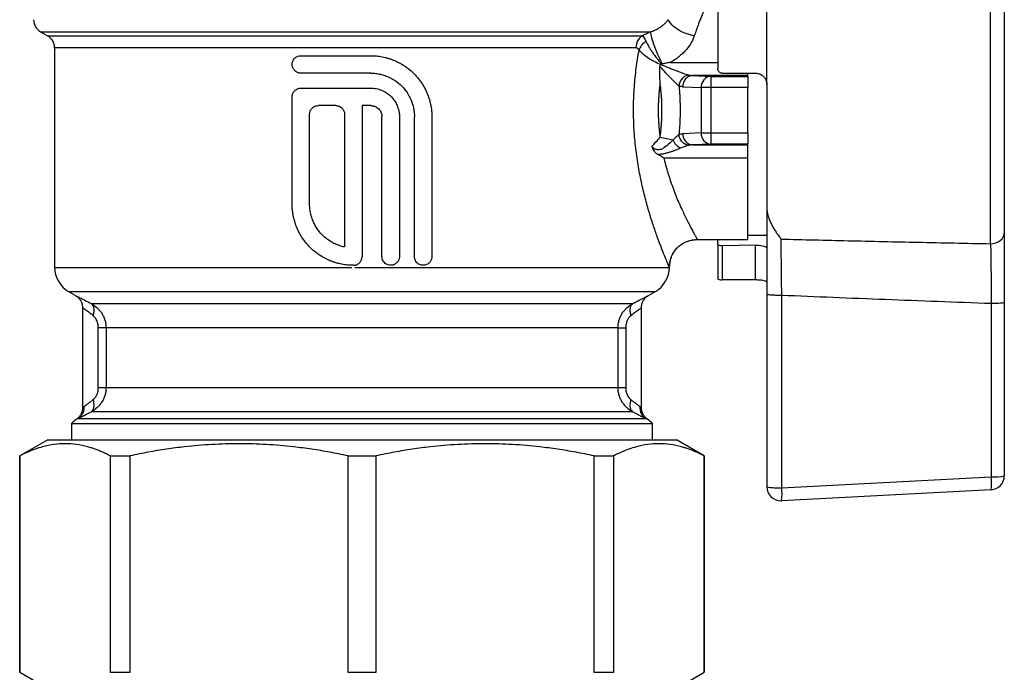
# Model space of a CAD drawing. Units: millimetres. Extents: x 17248 to 20028, y -684 to 1957.
# Drawn here: x 19325 to 19395, y -147 to -101 of the extents above; entities that cross this region are included whole.
import ezdxf

# ---------------------------------------------------------------- set-up
doc = ezdxf.new("R2010")
doc.units = ezdxf.units.MM

msp = doc.modelspace()

# ---------------------------------------------------------------- linework, layer by layer
at = {"color": 7, "linetype": 'Continuous', "lineweight": 25}
for p, q in [((19374.516, -95.13), (19374.516, -104.25)), ((19378.016, -105.35), (19378.016, -96.226)), ((19394.034, -116.753), (19394.034, -97.647)), ((19326.046, -101.589), (19326.546, -101.878)), ((19327.046, -102.744), (19327.046, -118.448)), ((19370.534, -103.889), (19370.494, -103.896)), ((19372.696, -104.72), (19374.008, -104.78)), ((19376.666, -104.72), (19372.696, -104.72)), ((19374.008, -104.78), (19374.008, -105.579)), ((19374.008, -104.78), (19376.666, -104.78)), ((19374.816, -104.55), (19377.216, -104.55)), ((19376.666, -104.72), (19376.666, -104.55)), ((19372.003, -105.52), (19373.316, -105.579)), ((19374.008, -105.579), (19373.316, -105.579)), ((19373.316, -105.579), (19373.316, -108.821)), ((19374.008, -105.579), (19374.008, -108.821)), ((19376.666, -105.579), (19374.008, -105.579)), ((19376.666, -108.821), (19376.666, -105.579)), ((19378.016, -105.35), (19378.016, -114.166)), ((19344.046, -113.925), (19344.046, -106.247)), ((19349.046, -106.872), (19349.046, -117.693)), ((19345.296, -113.925), (19345.296, -107.497)), ((19347.796, -107.497), (19347.796, -116.987)), ((19350.475, -117.675), (19350.475, -107.675)), ((19351.725, -107.764), (19351.725, -117.675)), ((19352.796, -117.675), (19352.796, -107.675)), ((19354.046, -107.675), (19354.046, -117.675)), ((19373.316, -108.821), (19372.003, -108.88)), ((19373.316, -108.821), (19374.008, -108.821)), ((19374.008, -108.821), (19376.666, -108.821)), ((19374.008, -108.821), (19374.008, -109.621)), ((19374.008, -109.621), (19372.696, -109.68)), ((19372.696, -109.68), (19376.666, -109.68)), ((19376.666, -109.621), (19374.008, -109.621)), ((19376.666, -110.624), (19376.666, -109.68)), ((19376.666, -110.624), (19370.652, -110.624)), ((19376.666, -116.45), (19376.666, -110.624)), ((19376.666, -116.15), (19378.016, -116.15)), ((19373.044, -116.45), (19376.666, -116.45)), ((19374.516, -116.814), (19374.516, -116.45)), ((19374.516, -116.814), (19374.516, -119.27)), ((19377.216, -116.861), (19374.816, -116.905)), ((19374.816, -116.905), (19374.816, -119.347)), ((19377.216, -119.347), (19377.216, -116.861)), ((19348.439, -118.3), (19348.421, -118.3)), ((19377.216, -119.347), (19374.816, -119.347)), ((19328.046, -120.178), (19328.547, -120.466)), ((19369.546, -120.466), (19370.046, -120.178)), ((19378.016, -120.382), (19378.016, -134.146)), ((19379.086, -134.216), (19379.086, -120.453)), ((19329.682, -121.044), (19368.411, -121.044)), ((19394.086, -121.039), (19394.086, -133.43)), ((19395.016, -120.969), (19395.016, -133.36)), ((19329.046, -121.331), (19329.046, -128.497)), ((19369.046, -128.498), (19369.046, -121.33)), ((19330.171, -127.045), (19330.171, -122.776)), ((19367.369, -122.776), (19330.724, -122.776)), ((19330.724, -122.776), (19330.724, -127.045)), ((19367.369, -127.045), (19367.369, -122.776)), ((19367.921, -122.776), (19367.921, -127.045)), ((19330.724, -127.045), (19367.369, -127.045)), ((19368.411, -128.778), (19329.682, -128.778)), ((19328.246, -129.623), (19328.246, -130.78)), ((19328.246, -129.623), (19349.046, -129.623)), ((19328.72, -129.268), (19369.373, -129.268)), ((19349.046, -129.623), (19369.846, -129.623)), ((19369.846, -130.78), (19369.846, -129.623)), ((19326.549, -130.779), (19324.546, -131.935)), ((19373.546, -131.935), (19371.544, -130.779)), ((19324.546, -131.935), (19324.546, -147.425)), ((19324.567, -131.935), (19324.546, -131.935)), ((19324.567, -147.425), (19324.567, -131.935)), ((19331.027, -131.935), (19332.446, -131.935)), ((19331.027, -131.935), (19331.027, -147.425)), ((19332.446, -147.425), (19332.446, -131.935)), ((19348.043, -131.935), (19348.043, -147.425)), ((19348.043, -131.935), (19350.05, -131.935)), ((19350.05, -147.425), (19350.05, -131.935)), ((19365.647, -131.935), (19367.065, -131.935)), ((19365.647, -131.935), (19365.647, -147.425)), ((19367.065, -147.425), (19367.065, -131.935)), ((19373.546, -131.935), (19373.526, -131.935)), ((19373.526, -131.935), (19373.526, -147.425)), ((19373.546, -147.425), (19373.546, -131.935)), ((19379.086, -134.216), (19394.086, -133.43)), ((19394.069, -134.359), (19379.069, -135.145)), ((19379.016, -135.146), (19379.069, -135.145)), ((19324.546, -147.425), (19326.549, -148.582)), ((19324.567, -147.425), (19324.546, -147.425)), ((19331.027, -147.425), (19332.446, -147.425)), ((19348.043, -147.425), (19350.05, -147.425)), ((19365.647, -147.425), (19367.065, -147.425)), ((19371.544, -148.582), (19373.546, -147.425)), ((19373.546, -147.425), (19373.526, -147.425))]:
    msp.add_line(p, q, dxfattribs=at)
at = {"color": 8, "linetype": 'Continuous', "lineweight": 25}
for p, q in [((19326.046, -101.589), (19369.7, -101.589)), ((19326.546, -101.878), (19369.098, -101.878)), ((19371.107, -103.776), (19374.516, -103.776)), ((19348.537, -118.445), (19349.046, -118.445)), ((19328.046, -120.178), (19349.046, -120.178)), ((19349.046, -120.178), (19370.046, -120.178)), ((19369.496, -129.33), (19369.373, -129.268))]:
    msp.add_line(p, q, dxfattribs=at)
at = {"color": 7, "linetype": 'Continuous', "lineweight": 25}
for centre, radius, start, end in [((19326.546, -100.723), 1, 180, 240.00007), ((19326.046, -102.744), 1, 359.97614, 60), ((19372.766, -108.919), 0.764, 177.06903, 264.73807), ((19329.046, -118.445), 2, 180.01844, 240), ((19369.046, -118.445), 2, 300, 0.00921), ((19329.696, -131), 2, 123.3594, 136.46885), ((19368.396, -131), 2, 43.53115, 56.61551), ((19394.016, -133.36), 1, 273, 0), ((19390.644, -133.83), 3.465, 351.22044, 6.63027), ((19394.307, -130.123), 3.314, 266.18672, 282.36956), ((19379.024, -134.146), 1.007, 180.01119, 182.98995), ((19378.807, -130.247), 3.979, 258.53566, 274.0206), ((19379.016, -134.146), 1, 180, 269.99996), ((19375.643, -134.616), 3.466, 351.22282, 6.62888)]:
    msp.add_arc(centre, radius, start, end, dxfattribs=at)
at = {"color": 8, "linetype": 'Continuous', "lineweight": 25}
for points, knots in [([(19374.546, -97.952), (19374.546, -97.951), (19374.594, -97.861), (19374.423, -98.179), (19374.038, -98.924), (19373.61, -99.844), (19373.304, -100.58), (19373.098, -101.101), (19372.931, -101.583), (19372.83, -101.874)], [0, 0, 0, 0, 0.001518, 0.248848, 0.497909, 0.748813, 0.792138, 0.874159, 1, 1, 1, 1]), ([(19368.652, -102.744), (19367.541, -102.744), (19366.063, -102.744), (19362.535, -102.744), (19360.485, -102.744), (19356.039, -102.744), (19353.644, -102.744), (19348.771, -102.744), (19346.295, -102.744), (19341.534, -102.744), (19339.25, -102.744), (19335.126, -102.744), (19333.286, -102.744), (19330.255, -102.744), (19329.063, -102.744), (19327.459, -102.744), (19327.046, -102.744), (19327.046, -102.744)], [0, 0, 0, 0, 0.125, 0.125, 0.25, 0.25, 0.375, 0.375, 0.5, 0.5, 0.625, 0.625, 0.75, 0.75, 0.875, 0.875, 1, 1, 1, 1]), ([(19327.046, -118.445), (19327.128, -118.445), (19327.292, -118.445), (19328.6, -118.445), (19330.633, -118.445), (19333.391, -118.445), (19336.745, -118.445), (19340.574, -118.445), (19344.491, -118.445), (19347.127, -118.445), (19348.324, -118.445)], [0, 0, 0, 0, 0.127687, 0.255374, 0.383061, 0.510748, 0.638435, 0.766122, 0.893809, 1, 1, 1, 1]), ([(19328.547, -120.466), (19328.562, -120.474), (19328.592, -120.489), (19328.837, -120.611), (19329.198, -120.793), (19329.52, -120.96), (19329.682, -121.044)], [0, 0, 0, 0, 0.246011, 0.497064, 0.74737, 1, 1, 1, 1]), ([(19368.411, -121.044), (19368.573, -120.959), (19368.894, -120.793), (19369.259, -120.609), (19369.48, -120.5), (19369.572, -120.453), (19369.546, -120.466), (19369.546, -120.466)], [0, 0, 0, 0, 0.2540188, 0.5016579, 0.7502951, 0.9983345, 1, 1, 1, 1]), ([(19329.806, -121.91), (19329.695, -121.824), (19329.483, -121.66), (19329.241, -121.477), (19329.077, -121.355), (19329.057, -121.34), (19329.047, -121.332)], [0, 0, 0, 0, 0.267847, 0.511957, 0.760716, 1, 1, 1, 1]), ([(19369.046, -121.332), (19369.037, -121.339), (19369.019, -121.353), (19368.869, -121.464), (19368.629, -121.645), (19368.404, -121.819), (19368.287, -121.91)], [0, 0, 0, 0, 0.22332, 0.456287, 0.715757, 1, 1, 1, 1]), ([(19329.046, -128.495), (19329.046, -128.495), (19329.037, -128.495), (19329.068, -128.479), (19329.13, -128.429), (19329.163, -128.402)], [0, 0, 0, 0, 0.00013, 0.476818, 1, 1, 1, 1]), ([(19368.93, -128.402), (19368.963, -128.429), (19369.025, -128.479), (19369.056, -128.495), (19369.046, -128.495), (19369.046, -128.495)], [0, 0, 0, 0, 0.5246256, 0.9997407, 1, 1, 1, 1]), ([(19328.72, -129.268), (19328.638, -129.305), (19328.555, -129.343), (19328.596, -129.33), (19328.596, -129.33)], [0, 0, 0, 0, 0.999214, 1, 1, 1, 1])]:
    msp.add_open_spline(points, degree=3, knots=knots, dxfattribs=at)
at = {"color": 7, "linetype": 'Continuous', "lineweight": 25}
for points, knots in [([(19395.016, -98.429), (19395.016, -98.494), (19395.016, -98.625), (19395.016, -98.829), (19395.016, -99.038), (19395.016, -99.254), (19395.016, -99.477), (19395.016, -99.705), (19395.016, -99.939), (19395.016, -100.427), (19395.016, -101.205), (19395.016, -102.322), (19395.016, -103.502), (19395.016, -105.117), (19395.016, -107.2), (19395.016, -109.284), (19395.016, -110.898), (19395.016, -112.078), (19395.016, -113.196), (19395.016, -114.058), (19395.016, -114.698), (19395.016, -115.148), (19395.016, -115.576), (19395.016, -115.84), (19395.016, -115.972)], [0, 0, 0, 0, 0.015476, 0.030918, 0.046337, 0.061744, 0.077153, 0.092574, 0.108019, 0.123502, 0.186802, 0.250128, 0.313428, 0.376754, 0.500006, 0.623258, 0.686558, 0.749884, 0.813184, 0.87651, 0.907425, 0.938249, 0.969075, 1, 1, 1, 1]), ([(19369.7, -101.589), (19369.752, -101.572), (19369.853, -101.538), (19369.994, -101.478), (19370.124, -101.416), (19370.243, -101.351), (19370.352, -101.285), (19370.494, -101.188), (19370.658, -101.057), (19370.831, -100.89), (19370.92, -100.778), (19370.964, -100.723)], [0, 0, 0, 0, 0.089908, 0.176714, 0.260379, 0.340867, 0.418144, 0.49218, 0.66269, 0.832015, 1, 1, 1, 1]), ([(19372.83, -101.874), (19372.637, -101.839), (19372.23, -101.731), (19371.649, -101.452), (19371.197, -101.093), (19371.021, -100.842), (19370.964, -100.723)], [0, 0, 0, 0, 0.250006, 0.500015, 0.750023, 1.000001, 1.000001, 1.000001, 1.000001]), ([(19369.7, -101.589), (19369.599, -101.637), (19369.398, -101.734), (19369.197, -101.83), (19369.098, -101.878)], [0, 0, 0, 0, 0.504546, 1, 1, 1, 1]), ([(19369.7, -101.589), (19369.691, -101.651), (19369.699, -101.756), (19369.767, -102.057), (19369.826, -102.254), (19369.988, -102.704), (19370.091, -102.955), (19370.31, -103.444), (19370.425, -103.681), (19370.534, -103.889)], [0, 0, 0, 0, 0.25, 0.25, 0.5, 0.5, 0.75, 0.75, 1, 1, 1, 1]), ([(19372.83, -101.874), (19372.814, -101.919), (19372.783, -102.01), (19372.725, -102.144), (19372.66, -102.277), (19372.587, -102.408), (19372.505, -102.538), (19372.416, -102.666), (19372.318, -102.792), (19372.177, -102.959), (19371.98, -103.161), (19371.715, -103.387), (19371.425, -103.595), (19371.214, -103.715), (19371.107, -103.776)], [0, 0, 0, 0, 0.0604135, 0.120553, 0.1805754, 0.2406383, 0.3008991, 0.3615137, 0.4226352, 0.484413, 0.6111972, 0.7386047, 0.8678253, 1, 1, 1, 1]), ([(19368.876, -102.895), (19368.866, -102.88), (19368.846, -102.848), (19368.812, -102.811), (19368.77, -102.776), (19368.716, -102.749), (19368.674, -102.745), (19368.652, -102.744)], [0, 0, 0, 0, 0.155838, 0.31364, 0.475311, 0.733077, 1, 1, 1, 1]), ([(19369.373, -102.272), (19369.257, -102.347), (19369.147, -102.444), (19368.973, -102.662), (19368.91, -102.781), (19368.876, -102.895)], [0, 0, 0, 0, 0.5, 0.5, 1, 1, 1, 1]), ([(19369.373, -102.272), (19369.426, -102.39), (19369.528, -102.584), (19369.699, -102.861), (19369.889, -103.145), (19370.104, -103.432), (19370.326, -103.704), (19370.439, -103.834), (19370.494, -103.896)], [0, 0, 0, 0, 0.000287447, 0.000431171, 0.000574894, 0.000862342, 0.001006065, 0.001142953, 0.001142953, 0.001142953, 0.001142953]), ([(19344.671, -104.55), (19344.644, -104.549), (19344.589, -104.547), (19344.508, -104.53), (19344.417, -104.499), (19344.32, -104.447), (19344.192, -104.341), (19344.078, -104.167), (19344.032, -103.927), (19344.077, -103.686), (19344.189, -103.513), (19344.316, -103.406), (19344.425, -103.346), (19344.548, -103.307), (19344.63, -103.303), (19344.671, -103.3)], [0, 0, 0, 0, 0.042503, 0.085008, 0.127516, 0.190424, 0.253511, 0.381647, 0.499231, 0.617334, 0.745253, 0.803752, 0.872417, 0.936178, 1, 1, 1, 1]), ([(19344.671, -103.3), (19344.822, -103.3), (19345.122, -103.3), (19345.573, -103.3), (19346.026, -103.3), (19346.479, -103.3), (19346.933, -103.3), (19347.387, -103.3), (19347.843, -103.3), (19348.299, -103.3), (19348.756, -103.3), (19349.213, -103.3), (19349.519, -103.3), (19349.671, -103.3)], [0, 0, 0, 0, 0.091181, 0.1822, 0.273091, 0.363891, 0.454636, 0.545364, 0.636109, 0.726909, 0.8178, 0.908819, 1, 1, 1, 1]), ([(19349.671, -103.3), (19349.739, -103.301), (19349.874, -103.303), (19350.079, -103.318), (19350.286, -103.342), (19350.496, -103.377), (19350.706, -103.423), (19350.918, -103.48), (19351.13, -103.548), (19351.396, -103.65), (19351.725, -103.804), (19352.061, -104.004), (19352.419, -104.261), (19352.88, -104.668), (19353.358, -105.266), (19353.677, -105.886), (19353.843, -106.342), (19353.936, -106.678), (19354, -107.014), (19354.039, -107.346), (19354.044, -107.566), (19354.046, -107.675)], [0, 0, 0, 0, 0.029265, 0.059048, 0.089352, 0.120178, 0.151529, 0.183406, 0.215812, 0.248749, 0.307847, 0.374396, 0.419748, 0.500709, 0.64309, 0.752215, 0.80394, 0.85457, 0.904115, 0.952587, 1, 1, 1, 1]), ([(19371.044, -118.445), (19371.043, -118.442), (19371.04, -118.434), (19371.03, -118.413), (19371.018, -118.383), (19371.001, -118.345), (19370.982, -118.299), (19370.959, -118.245), (19370.932, -118.183), (19370.903, -118.112), (19370.832, -117.942), (19370.693, -117.607), (19370.457, -117.009), (19370.181, -116.272), (19369.881, -115.41), (19369.573, -114.436), (19369.274, -113.354), (19369, -112.187), (19368.767, -110.933), (19368.593, -109.623), (19368.491, -108.265), (19368.468, -106.891), (19368.518, -105.749), (19368.595, -104.851), (19368.672, -104.189), (19368.764, -103.534), (19368.839, -103.109), (19368.876, -102.895)], [0, 0, 0, 0, 0.013214, 0.026408, 0.039594, 0.052781, 0.065983, 0.07921, 0.092474, 0.105786, 0.119158, 0.17891, 0.239641, 0.300335, 0.362142, 0.42433, 0.486598, 0.550447, 0.613533, 0.678206, 0.742337, 0.806811, 0.871407, 0.9034, 0.935416, 0.967576, 1, 1, 1, 1]), ([(19370.402, -103.931), (19370.242, -103.864), (19370.087, -103.79), (19369.786, -103.63), (19369.641, -103.543), (19369.24, -103.274), (19369.016, -103.078), (19368.876, -102.895)], [0, 0, 0, 0, 0.25, 0.25, 0.5, 0.5, 1, 1, 1, 1]), ([(19370.402, -103.931), (19370.396, -103.937), (19370.385, -103.947), (19370.372, -103.968), (19370.36, -103.995), (19370.353, -104.029), (19370.352, -104.056), (19370.352, -104.07)], [0, 0, 0, 0, 0.1508531, 0.30442, 0.4710185, 0.7245098, 1, 1, 1, 1]), ([(19370.377, -105.26), (19370.376, -105.167), (19370.373, -104.975), (19370.367, -104.683), (19370.361, -104.38), (19370.355, -104.175), (19370.352, -104.07)], [0, 0, 0, 0, 0.2333, 0.477438, 0.732844, 1, 1, 1, 1]), ([(19370.352, -104.07), (19370.626, -104.36), (19370.887, -104.637), (19371.243, -105.002), (19371.356, -105.117), (19371.562, -105.315), (19371.654, -105.398), (19371.732, -105.459)], [0, 0, 0, 0, 0.5, 0.5, 0.75, 0.75, 1, 1, 1, 1]), ([(19370.419, -103.92), (19370.431, -103.915), (19370.455, -103.904), (19370.481, -103.899), (19370.494, -103.896)], [0, 0, 0, 0, 0.497118, 1, 1, 1, 1]), ([(19370.419, -103.92), (19370.605, -103.998), (19370.885, -104.112), (19371.248, -104.257), (19371.515, -104.362), (19371.773, -104.461), (19372.098, -104.58), (19372.307, -104.649), (19372.425, -104.681)], [0, 0, 0, 0, 0.000683525, 0.001039041, 0.001394556, 0.001750072, 0.002105588, 0.002816619, 0.002816619, 0.002816619, 0.002816619]), ([(19371.107, -103.776), (19371.014, -103.797), (19370.824, -103.839), (19370.632, -103.872), (19370.534, -103.889)], [0, 0, 0, 0, 0.487605, 1, 1, 1, 1]), ([(19374.816, -104.55), (19374.736, -104.55), (19374.658, -104.517), (19374.548, -104.405), (19374.516, -104.328), (19374.516, -104.25)], [0, 0, 0, 0, 0.5, 0.5, 1, 1, 1, 1]), ([(19349.671, -104.55), (19349.519, -104.55), (19349.213, -104.55), (19348.756, -104.55), (19348.299, -104.55), (19347.843, -104.55), (19347.387, -104.55), (19346.933, -104.55), (19346.479, -104.55), (19346.026, -104.55), (19345.573, -104.55), (19345.122, -104.55), (19344.822, -104.55), (19344.671, -104.55)], [0, 0, 0, 0, 0.091181, 0.1822, 0.273091, 0.363891, 0.454636, 0.545364, 0.636109, 0.726909, 0.8178, 0.908819, 1, 1, 1, 1]), ([(19349.671, -104.55), (19349.73, -104.551), (19349.847, -104.553), (19350.022, -104.568), (19350.195, -104.592), (19350.365, -104.626), (19350.534, -104.67), (19350.701, -104.723), (19351.003, -104.838), (19351.421, -105.06), (19351.898, -105.455), (19352.291, -105.932), (19352.531, -106.388), (19352.669, -106.773), (19352.742, -107.068), (19352.788, -107.37), (19352.794, -107.573), (19352.796, -107.675)], [0, 0, 0, 0, 0.035881, 0.071498, 0.106963, 0.142387, 0.177884, 0.213567, 0.249547, 0.375334, 0.501266, 0.626605, 0.751799, 0.814248, 0.876023, 0.937736, 1, 1, 1, 1]), ([(19372.425, -104.681), (19372.348, -104.691), (19372.183, -104.741), (19371.95, -104.925), (19371.786, -105.187), (19371.741, -105.372), (19371.732, -105.459)], [0, 0, 0, 0, 0.24989, 0.49997, 0.75005, 1.000008, 1.000008, 1.000008, 1.000008]), ([(19372.696, -104.72), (19372.614, -104.721), (19372.527, -104.74), (19372.358, -104.819), (19372.276, -104.88), (19372.141, -105.036), (19372.088, -105.13), (19372.02, -105.325), (19372.004, -105.426), (19372.003, -105.52)], [0, 0, 0, 0, 0.25, 0.25, 0.5, 0.5, 0.75, 0.75, 1, 1, 1, 1]), ([(19374.008, -104.78), (19373.828, -104.782), (19373.65, -104.87), (19373.394, -105.165), (19373.318, -105.372), (19373.316, -105.58)], [0, 0, 0, 0, 0.5, 0.5, 1, 1, 1, 1]), ([(19376.666, -104.78), (19376.666, -104.785), (19376.666, -104.874), (19376.666, -105.169), (19376.666, -105.374), (19376.666, -105.58)], [0, 0, 0, 0, 0.5, 0.5, 1, 1, 1, 1]), ([(19377.216, -104.55), (19377.305, -104.559), (19377.482, -104.576), (19377.719, -104.71), (19377.9, -104.907), (19378.001, -105.133), (19378.012, -105.287), (19378.016, -105.35)], [0, 0, 0, 0, 0.20969, 0.419286, 0.631342, 0.847578, 1, 1, 1, 1]), ([(19344.046, -106.247), (19344.047, -106.221), (19344.049, -106.17), (19344.064, -106.093), (19344.088, -106.016), (19344.124, -105.942), (19344.17, -105.871), (19344.232, -105.798), (19344.318, -105.726), (19344.426, -105.667), (19344.548, -105.629), (19344.63, -105.624), (19344.671, -105.622)], [0, 0, 0, 0, 0.076569, 0.155379, 0.236488, 0.319949, 0.405809, 0.494114, 0.610357, 0.746326, 0.873102, 1, 1, 1, 1]), ([(19344.671, -105.622), (19344.834, -105.622), (19345.158, -105.622), (19345.646, -105.622), (19346.135, -105.622), (19346.625, -105.622), (19347.115, -105.622), (19347.607, -105.622), (19348.1, -105.622), (19348.593, -105.622), (19349.087, -105.622), (19349.417, -105.622), (19349.582, -105.622)], [0, 0, 0, 0, 0.1002798, 0.2003733, 0.3003267, 0.4001867, 0.5, 0.5998133, 0.6996733, 0.7996267, 0.8997202, 1, 1, 1, 1]), ([(19349.582, -105.622), (19349.612, -105.621), (19349.774, -105.616), (19350.08, -105.647), (19350.425, -105.753), (19350.802, -105.941), (19351.144, -106.209), (19351.431, -106.586), (19351.593, -106.921), (19351.682, -107.22), (19351.727, -107.493), (19351.726, -107.675), (19351.725, -107.764)], [0, 0, 0, 0, 0.026231, 0.142738, 0.269609, 0.34212, 0.513544, 0.647168, 0.757195, 0.840122, 0.921051, 1, 1, 1, 1]), ([(19370.377, -105.26), (19370.365, -105.353), (19370.342, -105.537), (19370.312, -105.816), (19370.288, -106.094), (19370.27, -106.372), (19370.256, -106.649), (19370.248, -106.925), (19370.247, -107.109), (19370.246, -107.2)], [0, 0, 0, 0, 0.145786, 0.290514, 0.434232, 0.57699, 0.718836, 0.859822, 1, 1, 1, 1]), ([(19370.377, -109.14), (19370.39, -109.049), (19370.415, -108.867), (19370.446, -108.592), (19370.471, -108.315), (19370.49, -108.037), (19370.505, -107.759), (19370.513, -107.48), (19370.516, -107.2), (19370.513, -106.921), (19370.505, -106.642), (19370.49, -106.364), (19370.471, -106.086), (19370.445, -105.809), (19370.415, -105.533), (19370.39, -105.351), (19370.377, -105.26)], [0, 0, 0, 0, 0.071794, 0.143417, 0.214898, 0.286266, 0.357549, 0.428775, 0.499973, 0.571173, 0.642402, 0.71369, 0.785066, 0.856557, 0.928192, 1, 1, 1, 1]), ([(19371.732, -105.459), (19371.741, -105.555), (19371.758, -105.747), (19371.779, -106.037), (19371.795, -106.327), (19371.806, -106.617), (19371.813, -106.909), (19371.816, -107.297), (19371.808, -107.783), (19371.782, -108.365), (19371.749, -108.749), (19371.732, -108.941)], [0, 0, 0, 0, 0.0836404, 0.1670508, 0.2503122, 0.3335065, 0.4167154, 0.5000209, 0.6665299, 0.8329732, 1, 1, 1, 1]), ([(19372.003, -105.52), (19371.98, -105.518), (19371.934, -105.515), (19371.867, -105.503), (19371.799, -105.485), (19371.755, -105.468), (19371.732, -105.459)], [0, 0, 0, 0, 0.250905, 0.500872, 0.750403, 1, 1, 1, 1]), ([(19345.296, -107.497), (19345.297, -107.469), (19345.3, -107.415), (19345.316, -107.335), (19345.347, -107.244), (19345.398, -107.148), (19345.476, -107.053), (19345.571, -106.974), (19345.679, -106.916), (19345.798, -106.878), (19345.88, -106.874), (19345.921, -106.872)], [0, 0, 0, 0, 0.082974, 0.165213, 0.24821, 0.373585, 0.496879, 0.621197, 0.747584, 0.873132, 1, 1, 1, 1]), ([(19347.171, -106.872), (19347.199, -106.873), (19347.253, -106.875), (19347.334, -106.891), (19347.425, -106.923), (19347.521, -106.974), (19347.616, -107.052), (19347.694, -107.147), (19347.752, -107.255), (19347.79, -107.373), (19347.794, -107.455), (19347.796, -107.497)], [0, 0, 0, 0, 0.083979, 0.167214, 0.251193, 0.377031, 0.500505, 0.624416, 0.750068, 0.874241, 1, 1, 1, 1]), ([(19349.671, -106.872), (19349.698, -106.872), (19349.75, -106.874), (19349.828, -106.886), (19349.904, -106.905), (19350.003, -106.94), (19350.12, -107.002), (19350.243, -107.103), (19350.344, -107.226), (19350.418, -107.366), (19350.466, -107.517), (19350.472, -107.623), (19350.475, -107.675)], [0, 0, 0, 0, 0.062686, 0.124767, 0.186848, 0.249536, 0.374691, 0.499888, 0.625061, 0.750168, 0.874972, 1, 1, 1, 1]), ([(19370.246, -107.2), (19370.247, -107.292), (19370.248, -107.475), (19370.256, -107.752), (19370.27, -108.029), (19370.288, -108.306), (19370.312, -108.585), (19370.342, -108.863), (19370.365, -109.048), (19370.377, -109.14)], [0, 0, 0, 0, 0.140142, 0.281104, 0.422939, 0.565696, 0.709426, 0.854178, 1, 1, 1, 1]), ([(19370.377, -109.14), (19370.539, -109.159), (19370.707, -109.185), (19371.031, -109.247), (19371.185, -109.284), (19371.319, -109.323)], [0, 0, 0, 0, 0.5, 0.5, 1, 1, 1, 1]), ([(19371.732, -108.941), (19371.72, -108.951), (19371.692, -108.973), (19371.631, -109.025), (19371.546, -109.102), (19371.451, -109.192), (19371.374, -109.267), (19371.334, -109.307), (19371.319, -109.323)], [0, 0, 0, 0, 0.1003715, 0.2341929, 0.4775666, 0.7322348, 0.8955615, 1, 1, 1, 1]), ([(19372.425, -109.72), (19372.348, -109.71), (19372.265, -109.684), (19372.105, -109.598), (19372.027, -109.537), (19371.895, -109.388), (19371.841, -109.301), (19371.764, -109.121), (19371.741, -109.028), (19371.732, -108.941)], [0, 0, 0, 0, 0.25, 0.25, 0.5, 0.5, 0.75, 0.75, 1, 1, 1, 1]), ([(19373.316, -108.821), (19373.318, -109.028), (19373.394, -109.235), (19373.65, -109.53), (19373.828, -109.618), (19374.008, -109.621)], [0, 0, 0, 0, 0.5, 0.5, 1, 1, 1, 1]), ([(19376.666, -108.821), (19376.666, -109.027), (19376.666, -109.232), (19376.666, -109.527), (19376.666, -109.615), (19376.666, -109.621)], [0, 0, 0, 0, 0.5, 0.5, 1, 1, 1, 1]), ([(19371.319, -109.323), (19371.214, -109.422), (19371.101, -109.531), (19370.864, -109.743), (19370.74, -109.848), (19370.535, -109.968), (19370.464, -110.002), (19370.319, -110.04), (19370.245, -110.043), (19370.102, -110.02), (19370.034, -109.991), (19369.906, -109.919), (19369.847, -109.876), (19369.79, -109.829)], [0, 0, 0, 0, 0.25, 0.25, 0.5, 0.5, 0.625, 0.625, 0.75, 0.75, 0.875, 0.875, 1, 1, 1, 1]), ([(19369.79, -109.829), (19369.815, -109.883), (19369.864, -109.988), (19369.936, -110.107), (19370.003, -110.192), (19370.056, -110.249), (19370.117, -110.299), (19370.16, -110.327), (19370.181, -110.341)], [0, 0, 0, 0, 0.270652, 0.526489, 0.6395, 0.76971, 0.883235, 1, 1, 1, 1]), ([(19370.181, -110.341), (19370.22, -110.342), (19370.298, -110.344), (19370.416, -110.339), (19370.533, -110.326), (19370.648, -110.306), (19370.762, -110.282), (19370.873, -110.254), (19370.982, -110.223), (19371.12, -110.18), (19371.277, -110.126), (19371.482, -110.051), (19371.66, -109.983), (19371.78, -109.938), (19371.821, -109.922)], [0, 0, 0, 0, 0.065778, 0.132175, 0.198597, 0.265033, 0.331333, 0.396989, 0.462068, 0.526762, 0.649695, 0.754873, 0.917868, 1, 1, 1, 1]), ([(19371.821, -109.922), (19371.724, -109.872), (19371.62, -109.788), (19371.441, -109.573), (19371.367, -109.445), (19371.319, -109.323)], [0, 0, 0, 0, 0.5, 0.5, 1, 1, 1, 1]), ([(19370.652, -110.624), (19370.6, -110.592), (19370.505, -110.532), (19370.374, -110.454), (19370.269, -110.392), (19370.208, -110.356), (19370.181, -110.341)], [0, 0, 0, 0, 0.3293232, 0.6057645, 0.829323, 1, 1, 1, 1]), ([(19370.652, -110.624), (19370.67, -110.702), (19370.708, -110.86), (19370.769, -111.097), (19370.835, -111.339), (19370.906, -111.584), (19371.011, -111.928), (19371.162, -112.386), (19371.357, -112.924), (19371.562, -113.442), (19371.769, -113.93), (19371.968, -114.37), (19372.231, -114.922), (19372.516, -115.487), (19372.742, -115.905), (19372.869, -116.135), (19372.94, -116.264), (19372.994, -116.358), (19373.03, -116.422), (19373.04, -116.438), (19373.044, -116.446)], [0, 0, 0, 0, 0.023331, 0.047493, 0.072489, 0.09832, 0.124989, 0.183147, 0.250469, 0.312986, 0.375731, 0.444383, 0.501691, 0.634261, 0.75157, 0.802825, 0.853248, 0.902886, 0.951786, 1, 1, 1, 1]), ([(19348.421, -118.3), (19348.354, -118.299), (19348.219, -118.297), (19348.014, -118.283), (19347.807, -118.258), (19347.597, -118.224), (19347.386, -118.178), (19347.175, -118.121), (19346.963, -118.052), (19346.697, -117.95), (19346.368, -117.796), (19346.031, -117.596), (19345.674, -117.339), (19345.213, -116.933), (19344.735, -116.334), (19344.416, -115.714), (19344.25, -115.258), (19344.157, -114.922), (19344.093, -114.587), (19344.054, -114.255), (19344.049, -114.034), (19344.046, -113.925)], [0, 0, 0, 0, 0.029265, 0.059048, 0.089352, 0.120178, 0.151529, 0.183406, 0.215812, 0.248749, 0.307847, 0.374396, 0.419748, 0.500709, 0.64309, 0.752215, 0.80394, 0.85457, 0.904115, 0.952587, 1, 1, 1, 1]), ([(19347.796, -116.987), (19347.738, -116.974), (19347.621, -116.948), (19347.449, -116.897), (19347.281, -116.837), (19347.117, -116.767), (19346.956, -116.688), (19346.697, -116.54), (19346.359, -116.294), (19345.986, -115.907), (19345.684, -115.464), (19345.487, -115.03), (19345.371, -114.632), (19345.308, -114.281), (19345.3, -114.044), (19345.296, -113.925)], [0, 0, 0, 0, 0.042101, 0.083923, 0.125603, 0.167278, 0.209088, 0.251168, 0.376684, 0.50166, 0.626481, 0.751344, 0.834403, 0.916917, 1, 1, 1, 1]), ([(19378.016, -114.166), (19378.017, -114.208), (19378.019, -114.296), (19378.034, -114.427), (19378.057, -114.563), (19378.09, -114.702), (19378.131, -114.845), (19378.182, -114.99), (19378.242, -115.139), (19378.331, -115.333), (19378.46, -115.575), (19378.619, -115.835), (19378.816, -116.122), (19378.95, -116.307), (19379.034, -116.422)], [0, 0, 0, 0, 0.048358, 0.098838, 0.151582, 0.206719, 0.264357, 0.324595, 0.387516, 0.453194, 0.577098, 0.714838, 0.820901, 1, 1, 1, 1]), ([(19378.016, -114.166), (19378.016, -114.192), (19378.016, -114.255), (19378.016, -114.381), (19378.016, -114.546), (19378.016, -114.779), (19378.016, -115.057), (19378.016, -115.394), (19378.016, -115.752), (19378.016, -116.127), (19378.016, -116.661), (19378.016, -117.33), (19378.016, -118.148), (19378.016, -118.877), (19378.016, -119.493), (19378.016, -119.981), (19378.016, -120.263), (19378.016, -120.382)], [0, 0, 0, 0, 0.03017, 0.0719261, 0.1254516, 0.174814, 0.2502571, 0.3128168, 0.3753282, 0.4450659, 0.5001798, 0.6244063, 0.7320589, 0.8239425, 0.8990543, 0.9576661, 1, 1, 1, 1]), ([(19394.034, -116.753), (19394.296, -116.75), (19394.546, -116.666), (19394.913, -116.373), (19395.016, -116.177), (19395.016, -115.972)], [0, 0, 0, 0, 0.5, 0.5, 1, 1, 1, 1]), ([(19395.016, -115.972), (19395.016, -116.023), (19395.016, -116.125), (19395.016, -116.287), (19395.016, -116.455), (19395.016, -116.628), (19395.016, -116.808), (19395.016, -117.114), (19395.016, -117.567), (19395.016, -118.192), (19395.016, -118.851), (19395.016, -119.464), (19395.016, -120.012), (19395.016, -120.488), (19395.016, -120.808), (19395.016, -120.969)], [0, 0, 0, 0, 0.04193, 0.083785, 0.125615, 0.16747, 0.2094, 0.251455, 0.375831, 0.500354, 0.625469, 0.750538, 0.83374, 0.916761, 1, 1, 1, 1]), ([(19371.044, -118.445), (19371.045, -118.21), (19371.088, -117.956), (19371.283, -117.464), (19371.435, -117.227), (19371.826, -116.837), (19372.062, -116.684), (19372.554, -116.489), (19372.809, -116.446), (19373.044, -116.446)], [0, 0, 0, 0, 0.25, 0.25, 0.5, 0.5, 0.75, 0.75, 1, 1, 1, 1]), ([(19371.047, -118.465), (19371.072, -118.211), (19371.111, -117.82), (19371.362, -117.349), (19371.622, -117.024), (19371.947, -116.764), (19372.418, -116.514), (19372.809, -116.475), (19373.063, -116.45)], [0, 0, 0, 0, 0.2392399, 0.3682154, 0.4999969, 0.6317763, 0.7607618, 1, 1, 1, 1]), ([(19374.816, -116.905), (19374.735, -116.906), (19374.656, -116.897), (19374.547, -116.864), (19374.516, -116.84), (19374.516, -116.814)], [0, 0, 0, 0, 0.5, 0.5, 1, 1, 1, 1]), ([(19377.216, -116.861), (19377.303, -116.862), (19377.477, -116.864), (19377.711, -116.898), (19377.892, -116.949), (19377.999, -117.005), (19378.011, -117.04), (19378.016, -117.056)], [0, 0, 0, 0, 0.204517, 0.408897, 0.617181, 0.833405, 1, 1, 1, 1]), ([(19379.034, -116.422), (19380.637, -116.461), (19383.907, -116.541), (19388.907, -116.651), (19392.304, -116.719), (19394.034, -116.753)], [0, 0, 0, 0, 0.3206374, 0.6539708, 1, 1, 1, 1]), ([(19379.086, -120.453), (19379.084, -120.148), (19379.08, -119.699), (19379.074, -119.112), (19379.067, -118.536), (19379.06, -117.991), (19379.053, -117.481), (19379.047, -117.114), (19379.041, -116.768), (19379.036, -116.544), (19379.034, -116.432), (19379.034, -116.422)], [0.009259471, 0.009259471, 0.009259471, 0.009259471, 0.010326669, 0.010860268, 0.011393867, 0.012461065, 0.012994663, 0.013528262, 0.014061861, 0.01459546, 0.014646932, 0.014646932, 0.014646932, 0.014646932]), ([(19394.034, -116.753), (19394.039, -117.013), (19394.047, -117.458), (19394.057, -118.123), (19394.064, -118.655), (19394.071, -119.225), (19394.079, -120.011), (19394.083, -120.621), (19394.086, -121.039)], [0, 0, 0, 0, 0.001443694, 0.002165542, 0.00288739, 0.003609237, 0.004331085, 0.005774781, 0.005774781, 0.005774781, 0.005774781]), ([(19351.725, -117.675), (19351.724, -117.7), (19351.722, -117.751), (19351.708, -117.828), (19351.683, -117.904), (19351.648, -117.98), (19351.601, -118.052), (19351.537, -118.126), (19351.442, -118.205), (19351.316, -118.268), (19351.195, -118.296), (19351.067, -118.304), (19350.927, -118.284), (19350.77, -118.215), (19350.64, -118.109), (19350.546, -117.977), (19350.486, -117.83), (19350.479, -117.726), (19350.475, -117.675)], [0, 0, 0, 0, 0.038203, 0.077752, 0.118653, 0.160915, 0.204542, 0.249541, 0.311489, 0.392862, 0.462419, 0.500573, 0.589392, 0.675956, 0.760282, 0.842385, 0.922284, 1, 1, 1, 1]), ([(19354.046, -117.675), (19354.046, -117.7), (19354.044, -117.752), (19354.029, -117.829), (19354.005, -117.905), (19353.969, -117.98), (19353.924, -118.051), (19353.862, -118.123), (19353.776, -118.195), (19353.632, -118.274), (19353.418, -118.318), (19353.171, -118.266), (19352.986, -118.139), (19352.873, -117.988), (19352.808, -117.836), (19352.8, -117.728), (19352.796, -117.675)], [0, 0, 0, 0, 0.038412, 0.077909, 0.11852, 0.16027, 0.203185, 0.247287, 0.30571, 0.373863, 0.500962, 0.634524, 0.752724, 0.837092, 0.919472, 1, 1, 1, 1]), ([(19348.439, -118.3), (19348.466, -118.299), (19348.519, -118.297), (19348.597, -118.281), (19348.684, -118.252), (19348.778, -118.202), (19348.871, -118.126), (19348.947, -118.033), (19349.003, -117.927), (19349.04, -117.812), (19349.044, -117.733), (19349.046, -117.693)], [0, 0, 0, 0, 0.083413, 0.166113, 0.249541, 0.37447, 0.499413, 0.624559, 0.749761, 0.874846, 1, 1, 1, 1]), ([(19349.046, -118.445), (19350.474, -118.445), (19351.901, -118.445), (19354.702, -118.445), (19356.076, -118.445), (19358.717, -118.445), (19359.985, -118.445), (19362.367, -118.445), (19363.481, -118.445), (19365.513, -118.445), (19366.432, -118.445), (19368.038, -118.445), (19368.726, -118.445), (19369.845, -118.445), (19370.276, -118.445), (19370.866, -118.445), (19371.025, -118.445), (19371.044, -118.445)], [0, 0, 0, 0, 0.125, 0.125, 0.25, 0.25, 0.375, 0.375, 0.5, 0.5, 0.625, 0.625, 0.75, 0.75, 0.875, 0.875, 1, 1, 1, 1]), ([(19374.516, -119.27), (19374.516, -119.291), (19374.547, -119.311), (19374.657, -119.339), (19374.736, -119.347), (19374.816, -119.347)], [0, 0, 0, 0, 0.5, 0.5, 1, 1, 1, 1]), ([(19378.016, -119.514), (19378.007, -119.497), (19377.989, -119.464), (19377.847, -119.413), (19377.639, -119.372), (19377.414, -119.35), (19377.27, -119.348), (19377.216, -119.347)], [0, 0, 0, 0, 0.219498, 0.438987, 0.658128, 0.87329, 1, 1, 1, 1]), ([(19328.546, -120.466), (19328.618, -120.515), (19328.762, -120.613), (19328.922, -120.827), (19329.027, -121.072), (19329.04, -121.246), (19329.046, -121.332)], [0, 0, 0, 0, 0.245677, 0.500004, 0.754347, 1, 1, 1, 1]), ([(19369.046, -121.338), (19369.052, -121.252), (19369.064, -121.076), (19369.17, -120.83), (19369.329, -120.614), (19369.475, -120.515), (19369.546, -120.466)], [0, 0, 0, 0, 0.245475, 0.499783, 0.754234, 1, 1, 1, 1]), ([(19379.086, -120.453), (19379.063, -120.453), (19378.921, -120.454), (19378.67, -120.45), (19378.389, -120.439), (19378.195, -120.424), (19378.081, -120.409), (19378.025, -120.395), (19378.019, -120.386), (19378.016, -120.382)], [0, 0, 0, 0, 0.04268, 0.261167, 0.456171, 0.627616, 0.775439, 0.899583, 1, 1, 1, 1]), ([(19394.086, -121.039), (19392.813, -120.993), (19390.281, -120.902), (19386.507, -120.758), (19382.781, -120.609), (19380.313, -120.505), (19379.086, -120.453)], [0, 0, 0, 0, 0.254693, 0.506257, 0.754692, 1, 1, 1, 1]), ([(19329.682, -121.044), (19329.814, -121.116), (19330.009, -121.251), (19330.249, -121.494), (19330.383, -121.67), (19330.477, -121.825), (19330.54, -121.948), (19330.595, -122.076), (19330.641, -122.209), (19330.678, -122.346), (19330.713, -122.534), (19330.724, -122.679), (19330.724, -122.776)], [0, 0, 0, 0, 0.000285985, 0.000428977, 0.00057197, 0.000643466, 0.000714962, 0.000786458, 0.000857955, 0.000929451, 0.001000947, 0.001143939, 0.001143939, 0.001143939, 0.001143939]), ([(19329.806, -121.91), (19329.834, -121.822), (19329.875, -121.639), (19329.875, -121.375), (19329.808, -121.163), (19329.727, -121.075), (19329.682, -121.044)], [0, 0, 0, 0, 0.249484, 0.499663, 0.749841, 1, 1, 1, 1]), ([(19367.369, -122.776), (19367.369, -122.679), (19367.379, -122.536), (19367.414, -122.35), (19367.451, -122.212), (19367.497, -122.078), (19367.552, -121.95), (19367.614, -121.828), (19367.685, -121.711), (19367.762, -121.601), (19367.873, -121.465), (19368.081, -121.253), (19368.279, -121.116), (19368.411, -121.044)], [0, 0, 0, 0, 0.000142956, 0.000214434, 0.000285912, 0.00035739, 0.000428869, 0.000500347, 0.000571825, 0.000643303, 0.000714781, 0.000857737, 0.001143649, 0.001143649, 0.001143649, 0.001143649]), ([(19368.411, -121.044), (19368.366, -121.075), (19368.285, -121.163), (19368.218, -121.375), (19368.218, -121.639), (19368.259, -121.822), (19368.287, -121.91)], [0, 0, 0, 0, 0.250166, 0.500386, 0.750605, 1, 1, 1, 1]), ([(19395.016, -120.969), (19395.016, -120.986), (19394.918, -121.004), (19394.577, -121.029), (19394.336, -121.037), (19394.086, -121.039)], [0, 0, 0, 0, 0.5, 0.5, 1, 1, 1, 1]), ([(19330.171, -122.776), (19330.171, -122.737), (19330.169, -122.662), (19330.155, -122.551), (19330.133, -122.445), (19330.102, -122.343), (19330.056, -122.23), (19329.991, -122.111), (19329.905, -121.995), (19329.838, -121.938), (19329.806, -121.91)], [0, 0, 0, 0, 0.113679, 0.223846, 0.331477, 0.43762, 0.543367, 0.70162, 0.852165, 1, 1, 1, 1]), ([(19368.287, -121.91), (19368.268, -121.926), (19368.229, -121.958), (19368.174, -122.017), (19368.123, -122.084), (19368.075, -122.159), (19368.008, -122.291), (19367.936, -122.496), (19367.927, -122.681), (19367.921, -122.776)], [0, 0, 0, 0, 0.087171, 0.174933, 0.264409, 0.35666, 0.452655, 0.719621, 1, 1, 1, 1]), ([(19330.724, -122.776), (19330.713, -122.776), (19330.673, -122.776), (19330.551, -122.776), (19330.379, -122.776), (19330.242, -122.776), (19330.171, -122.776)], [0, 0, 0, 0, 0.250159, 0.500337, 0.750516, 1, 1, 1, 1]), ([(19367.369, -122.776), (19367.391, -122.776), (19367.454, -122.776), (19367.646, -122.776), (19367.775, -122.776), (19367.921, -122.776)], [0, 0, 0, 0, 0.5, 0.5, 1, 1, 1, 1]), ([(19330.724, -127.045), (19330.724, -127.142), (19330.714, -127.285), (19330.679, -127.471), (19330.642, -127.61), (19330.596, -127.744), (19330.541, -127.871), (19330.479, -127.993), (19330.408, -128.11), (19330.33, -128.22), (19330.22, -128.356), (19330.012, -128.568), (19329.814, -128.705), (19329.682, -128.778)], [0, 0, 0, 0, 0.000142956, 0.000214434, 0.000285912, 0.00035739, 0.000428869, 0.000500347, 0.000571825, 0.000643303, 0.000714781, 0.000857737, 0.001143649, 0.001143649, 0.001143649, 0.001143649]), ([(19329.806, -127.912), (19329.825, -127.895), (19329.864, -127.863), (19329.919, -127.804), (19329.97, -127.737), (19330.018, -127.662), (19330.085, -127.53), (19330.156, -127.325), (19330.166, -127.14), (19330.171, -127.045)], [0, 0, 0, 0, 0.087171, 0.174933, 0.264409, 0.35666, 0.452655, 0.719621, 1, 1, 1, 1]), ([(19330.171, -127.045), (19330.242, -127.045), (19330.379, -127.045), (19330.551, -127.045), (19330.673, -127.045), (19330.713, -127.045), (19330.724, -127.045)], [0, 0, 0, 0, 0.249395, 0.499614, 0.749834, 1, 1, 1, 1]), ([(19368.411, -128.778), (19368.279, -128.705), (19368.084, -128.57), (19367.844, -128.327), (19367.71, -128.151), (19367.616, -127.996), (19367.553, -127.873), (19367.498, -127.745), (19367.452, -127.612), (19367.415, -127.475), (19367.38, -127.287), (19367.369, -127.142), (19367.369, -127.045)], [0, 0, 0, 0, 0.000285985, 0.000428977, 0.00057197, 0.000643466, 0.000714962, 0.000786458, 0.000857955, 0.000929451, 0.001000947, 0.001143939, 0.001143939, 0.001143939, 0.001143939]), ([(19367.369, -127.045), (19367.379, -127.045), (19367.42, -127.045), (19367.542, -127.045), (19367.714, -127.045), (19367.851, -127.045), (19367.921, -127.045)], [0, 0, 0, 0, 0.250159, 0.500337, 0.750516, 1, 1, 1, 1]), ([(19367.921, -127.045), (19367.922, -127.084), (19367.924, -127.159), (19367.938, -127.27), (19367.96, -127.376), (19367.991, -127.478), (19368.037, -127.592), (19368.102, -127.71), (19368.188, -127.826), (19368.254, -127.883), (19368.287, -127.912)], [0, 0, 0, 0, 0.113679, 0.223846, 0.331477, 0.43762, 0.543367, 0.70162, 0.852165, 1, 1, 1, 1]), ([(19329.163, -128.402), (19329.177, -128.392), (19329.205, -128.37), (19329.256, -128.332), (19329.314, -128.288), (19329.379, -128.239), (19329.451, -128.185), (19329.53, -128.125), (19329.615, -128.059), (19329.707, -127.988), (19329.773, -127.937), (19329.806, -127.912)], [0, 0, 0, 0, 0.10105, 0.204291, 0.309877, 0.417952, 0.528647, 0.642089, 0.758391, 0.877662, 1, 1, 1, 1]), ([(19329.682, -128.778), (19329.727, -128.746), (19329.808, -128.658), (19329.875, -128.446), (19329.875, -128.182), (19329.834, -127.999), (19329.806, -127.912)], [0, 0, 0, 0, 0.250166, 0.500386, 0.750605, 1, 1, 1, 1]), ([(19368.287, -127.912), (19368.259, -127.999), (19368.218, -128.182), (19368.218, -128.446), (19368.285, -128.658), (19368.366, -128.746), (19368.411, -128.778)], [0, 0, 0, 0, 0.249484, 0.499663, 0.749841, 1, 1, 1, 1]), ([(19368.287, -127.912), (19368.32, -127.937), (19368.386, -127.988), (19368.478, -128.059), (19368.563, -128.125), (19368.642, -128.185), (19368.714, -128.239), (19368.779, -128.288), (19368.837, -128.332), (19368.888, -128.37), (19368.916, -128.392), (19368.93, -128.402)], [0, 0, 0, 0, 0.122344, 0.241619, 0.357925, 0.471368, 0.582064, 0.690136, 0.79572, 0.898957, 1, 1, 1, 1]), ([(19329.046, -128.495), (19329.041, -128.576), (19329.029, -128.741), (19328.935, -128.974), (19328.792, -129.18), (19328.661, -129.281), (19328.596, -129.33)], [0, 0, 0, 0, 0.246149, 0.49999, 0.75386, 1, 1, 1, 1]), ([(19328.72, -129.268), (19328.788, -129.228), (19328.919, -129.126), (19329.07, -128.912), (19329.156, -128.66), (19329.167, -128.486), (19329.163, -128.402)], [0, 0, 0, 0, 0.249903, 0.499937, 0.749971, 1, 1, 1, 1]), ([(19328.72, -129.268), (19328.74, -129.258), (19328.78, -129.238), (19328.851, -129.203), (19328.93, -129.163), (19329.018, -129.119), (19329.133, -129.06), (19329.283, -128.984), (19329.473, -128.886), (19329.612, -128.814), (19329.682, -128.778)], [0, 0, 0, 0, 0.0984298, 0.1972288, 0.2966774, 0.3970536, 0.4986304, 0.66369, 0.8304192, 1, 1, 1, 1]), ([(19368.411, -128.778), (19368.453, -128.8), (19368.538, -128.843), (19368.657, -128.905), (19368.771, -128.964), (19368.879, -129.019), (19369.003, -129.082), (19369.136, -129.15), (19369.27, -129.217), (19369.339, -129.251), (19369.373, -129.268)], [0, 0, 0, 0, 0.101624, 0.20238, 0.302521, 0.402304, 0.501988, 0.670297, 0.83587, 1, 1, 1, 1]), ([(19368.93, -128.402), (19368.921, -128.57), (19368.955, -128.751), (19369.113, -129.061), (19369.236, -129.188), (19369.373, -129.268)], [0, 0, 0, 0, 0.5, 0.5, 1, 1, 1, 1]), ([(19369.496, -129.33), (19369.432, -129.281), (19369.301, -129.18), (19369.158, -128.974), (19369.064, -128.741), (19369.052, -128.576), (19369.046, -128.495)], [0, 0, 0, 0, 0.246142, 0.500012, 0.75385, 1, 1, 1, 1]), ([(19331.027, -131.935), (19330.937, -131.889), (19330.757, -131.797), (19330.488, -131.674), (19330.22, -131.561), (19329.952, -131.459), (19329.685, -131.369), (19329.238, -131.237), (19328.611, -131.107), (19327.8, -131.05), (19326.991, -131.106), (19326.272, -131.254), (19325.645, -131.453), (19325.106, -131.666), (19324.748, -131.845), (19324.567, -131.935)], [0, 0, 0, 0, 0.04242, 0.084472, 0.12622, 0.16773, 0.209068, 0.250306, 0.375296, 0.499525, 0.623769, 0.748754, 0.83164, 0.915208, 1, 1, 1, 1]), ([(19326.546, -130.78), (19326.547, -130.78), (19326.549, -130.78), (19326.564, -130.78), (19326.587, -130.78), (19326.619, -130.78), (19326.661, -130.78), (19326.712, -130.78), (19326.772, -130.78), (19326.842, -130.78), (19327.019, -130.78), (19327.388, -130.78), (19328.103, -130.78), (19329.034, -130.78), (19330.19, -130.78), (19331.551, -130.78), (19333.108, -130.78), (19334.834, -130.78), (19336.699, -130.78), (19338.679, -130.78), (19340.723, -130.78), (19342.819, -130.78), (19345.572, -130.78), (19349.046, -130.78), (19352.52, -130.78), (19355.274, -130.78), (19357.37, -130.78), (19359.414, -130.78), (19361.393, -130.78), (19363.259, -130.78), (19364.984, -130.78), (19366.542, -130.78), (19367.902, -130.78), (19369.059, -130.78), (19369.989, -130.78), (19370.705, -130.78), (19371.102, -130.78), (19371.311, -130.78), (19371.416, -130.78), (19371.491, -130.78), (19371.538, -130.78), (19371.544, -130.78), (19371.546, -130.78)], [0, 0, 0, 0, 0.006487, 0.012964, 0.019435, 0.025902, 0.032367, 0.038835, 0.045306, 0.051785, 0.058273, 0.089144, 0.120023, 0.152182, 0.184348, 0.21719, 0.250041, 0.282884, 0.315734, 0.347892, 0.380058, 0.41093, 0.441809, 0.500001, 0.558193, 0.589065, 0.619944, 0.652102, 0.684268, 0.717111, 0.749961, 0.782804, 0.815655, 0.847813, 0.879979, 0.910851, 0.94173, 0.953398, 0.965044, 0.976682, 0.988329, 1, 1, 1, 1]), ([(19348.043, -131.935), (19347.825, -131.889), (19347.391, -131.797), (19346.741, -131.674), (19346.093, -131.561), (19345.447, -131.459), (19344.803, -131.369), (19343.724, -131.237), (19342.207, -131.107), (19340.252, -131.05), (19338.297, -131.106), (19336.563, -131.254), (19335.049, -131.453), (19333.748, -131.666), (19332.882, -131.845), (19332.446, -131.935)], [0, 0, 0, 0, 0.0424198, 0.0844723, 0.1262205, 0.1677296, 0.209068, 0.250306, 0.3752958, 0.4995251, 0.6237695, 0.748754, 0.8316395, 0.915208, 1, 1, 1, 1]), ([(19365.647, -131.935), (19365.429, -131.889), (19364.995, -131.797), (19364.344, -131.674), (19363.696, -131.561), (19363.051, -131.459), (19362.407, -131.369), (19361.327, -131.237), (19359.81, -131.107), (19357.856, -131.05), (19355.9, -131.106), (19354.167, -131.254), (19352.652, -131.453), (19351.351, -131.666), (19350.486, -131.845), (19350.05, -131.935)], [0, 0, 0, 0, 0.04242, 0.084472, 0.12622, 0.16773, 0.209068, 0.250306, 0.375296, 0.499525, 0.623769, 0.748754, 0.83164, 0.915208, 1, 1, 1, 1]), ([(19373.526, -131.935), (19373.436, -131.889), (19373.256, -131.797), (19372.986, -131.674), (19372.718, -131.561), (19372.451, -131.459), (19372.184, -131.369), (19371.737, -131.237), (19371.108, -131.107), (19370.299, -131.05), (19369.488, -131.106), (19368.771, -131.254), (19368.143, -131.453), (19367.605, -131.666), (19367.246, -131.845), (19367.065, -131.935)], [0, 0, 0, 0, 0.04242, 0.084472, 0.12622, 0.16773, 0.209068, 0.250306, 0.375296, 0.499525, 0.623769, 0.748754, 0.83164, 0.915208, 1, 1, 1, 1])]:
    msp.add_open_spline(points, degree=3, knots=knots, dxfattribs=at)
for points in [[(19369.098, -101.878), (19368.822, -102.056), (19368.652, -102.386), (19368.652, -102.744)], [(19369.098, -101.878), (19369.177, -101.92), (19369.272, -102.046), (19369.373, -102.272)], [(19370.419, -103.92), (19370.413, -103.924), (19370.407, -103.928), (19370.402, -103.931)], [(19372.425, -104.681), (19372.514, -104.704), (19372.605, -104.718), (19372.696, -104.72)], [(19347.171, -106.872), (19346.754, -106.872), (19346.337, -106.872), (19345.921, -106.872)], [(19349.671, -106.872), (19349.567, -106.872), (19349.359, -106.872), (19349.151, -106.872), (19349.046, -106.872)], [(19369.79, -109.829), (19369.987, -109.582), (19370.186, -109.355), (19370.377, -109.14)], [(19371.732, -108.941), (19371.821, -108.905), (19371.912, -108.885), (19372.003, -108.88)], [(19372.425, -109.72), (19372.26, -109.764), (19372.053, -109.836), (19371.821, -109.922)], [(19372.696, -109.68), (19372.605, -109.683), (19372.514, -109.696), (19372.425, -109.72)]]:
    msp.add_open_spline(points, degree=3, dxfattribs=at)

doc.saveas('drawing.dxf')
